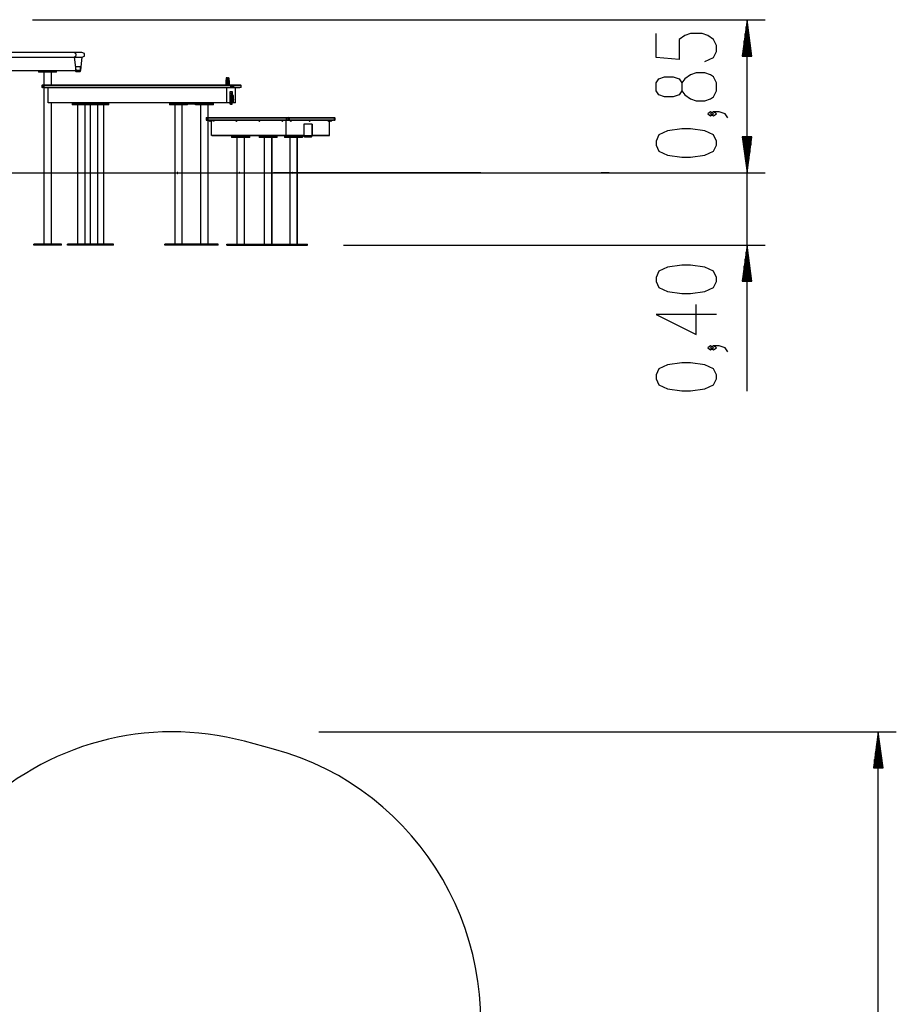
# Model space of a CAD drawing. Units: inches. Extents: x 256 to 336, y 148 to 271.
# Drawn here: x 288 to 336, y 216 to 270 of the extents above; entities that cross this region are included whole.
import ezdxf

# ---------------------------------------------------------------- set-up
doc = ezdxf.new("R2010")
doc.units = ezdxf.units.IN
doc.header["$MEASUREMENT"] = 0
doc.layers.add('Ebene 1', color=7, linetype='Continuous')

# ---------------------------------------------------------------- blocks, each defined once
blk = doc.blocks.new('block 2')
at = {"layer": 'Ebene 1', "color": 179, "lineweight": 25, "true_color": 0x1a171b}
for points in [[(327.957, 249.66), (327.957, 270.259)], [(288.326, 270.244), (328.957, 270.244)], [(327.957, 270.244), (327.694, 268.244)], [(327.906, 268.244), (327.906, 269.858)], [(327.957, 268.244), (327.957, 270.244)], [(327.957, 268.244), (327.957, 270.244)], [(328.22, 268.244), (327.957, 270.244)], [(327.957, 261.759), (327.957, 270.244)], [(328.008, 268.244), (328.008, 269.858)], [(325.619, 267.933), (326.098, 268.156), (326.257, 268.49), (326.257, 268.825), (326.098, 269.16), (325.779, 269.383), (325.46, 269.494), (324.823, 269.494), (324.504, 269.383), (324.185, 269.16), (324.185, 268.044), (322.91, 268.156), (322.91, 269.494)], [(327.856, 268.244), (327.856, 269.472)], [(328.059, 268.244), (328.059, 269.472)], [(327.754, 268.244), (327.754, 268.701)], [(327.805, 268.244), (327.805, 269.087)], [(328.11, 268.244), (328.11, 269.087)], [(328.16, 268.244), (328.16, 268.701)], [(285.042, 268.175), (290.641, 268.175)], [(290.643, 268.444), (285.049, 268.444)], [(290.641, 268.175), (290.645, 268.175)], [(290.641, 268.175), (290.73, 267.444)], [(290.643, 268.444), (290.711, 268.405), (290.738, 268.31)], [(291.074, 268.444), (290.643, 268.444)], [(290.738, 268.31), (290.711, 268.215), (290.643, 268.175)], [(290.643, 268.175), (291.074, 268.175)], [(290.645, 268.175), (290.732, 267.459)], [(291.072, 268.175), (290.986, 267.459)], [(291.076, 268.175), (290.988, 267.444)], [(291.072, 268.175), (291.076, 268.175)], [(291.074, 268.175), (291.217, 268.242), (291.217, 268.377), (291.074, 268.444)], [(327.694, 268.244), (328.22, 268.244)], [(327.703, 268.244), (327.703, 268.315)], [(327.703, 268.244), (327.703, 268.315)], [(328.211, 268.244), (328.211, 268.315)], [(328.211, 268.244), (328.211, 268.315)], [(290.708, 267.659), (290.732, 267.659)], [(290.732, 267.659), (290.986, 267.659)], [(290.732, 267.459), (290.732, 267.659)], [(290.986, 267.459), (290.986, 267.659)], [(285.32, 267.444), (290.73, 267.444)], [(288.668, 267.444), (288.668, 267.394)], [(288.668, 267.394), (288.815, 267.394), (289.168, 267.394), (289.522, 267.394), (289.669, 267.394)], [(289.039, 267.394), (288.772, 267.394), (288.668, 267.394)], [(288.668, 267.394), (288.668, 267.344)], [(289.039, 267.344), (288.772, 267.344), (288.668, 267.344)], [(288.956, 267.344), (288.956, 266.644)], [(289.669, 267.394), (289.473, 267.394), (289.039, 267.394)], [(289.669, 267.344), (289.473, 267.344), (289.039, 267.344)], [(289.38, 266.644), (289.38, 267.344)], [(289.669, 267.394), (289.669, 267.444)], [(289.669, 267.344), (289.669, 267.394)], [(290.715, 267.434), (290.715, 267.444)], [(290.715, 267.444), (290.73, 267.444)], [(290.728, 267.384), (290.719, 267.398), (290.715, 267.434)], [(290.715, 267.434), (290.73, 267.434)], [(290.743, 267.384), (290.728, 267.384)], [(290.73, 267.444), (290.988, 267.444)], [(290.73, 267.444), (290.988, 267.444)], [(290.73, 267.434), (290.73, 267.444)], [(290.73, 267.434), (290.733, 267.398), (290.743, 267.384)], [(290.732, 267.459), (290.986, 267.459)], [(290.732, 267.459), (290.986, 267.459)], [(290.743, 267.384), (290.975, 267.384)], [(290.975, 267.384), (290.984, 267.398), (290.988, 267.434)], [(290.988, 267.434), (290.988, 267.444)], [(299.11, 267.044), (299.103, 267.043), (299.096, 267.041), (299.09, 267.037), (299.086, 267.034), (299.083, 267.03), (299.08, 267.026), (299.077, 267.02), (299.075, 267.013), (299.07, 266.998), (299.067, 266.98), (299.064, 266.959), (299.062, 266.934), (299.06, 266.906), (299.059, 266.876), (299.058, 266.86), (299.058, 266.844)], [(299.11, 267.044), (299.092, 266.985), (299.085, 266.844)], [(299.105, 266.844), (299.112, 266.985), (299.13, 267.044)], [(299.11, 267.044), (299.13, 267.044)], [(299.16, 267.014), (299.151, 267.035), (299.13, 267.044)], [(299.13, 267.044), (299.195, 267.044)], [(299.16, 267.014), (299.145, 266.964), (299.138, 266.844)], [(299.224, 267.014), (299.16, 267.014)], [(299.247, 266.844), (299.247, 266.86), (299.246, 266.875), (299.245, 266.905), (299.243, 266.933), (299.241, 266.959), (299.238, 266.981), (299.235, 267), (299.23, 267.016), (299.227, 267.023), (299.222, 267.031), (299.217, 267.035), (299.212, 267.039), (299.206, 267.042), (299.199, 267.044), (299.197, 267.044), (299.195, 267.044)], [(299.224, 267.014), (299.216, 267.035), (299.195, 267.044)], [(299.246, 266.844), (299.24, 266.964), (299.224, 267.014)], [(326.257, 266.317), (326.257, 266.763), (326.098, 267.098), (325.938, 267.209), (325.619, 267.321), (325.141, 267.321), (324.823, 267.209), (324.504, 266.986), (324.345, 266.763), (324.345, 266.317), (324.185, 266.094), (323.866, 265.982), (323.388, 265.982), (323.069, 266.094), (322.91, 266.317), (322.91, 266.763), (323.069, 266.986), (323.388, 267.098), (323.866, 267.098), (324.185, 266.986), (324.345, 266.763)], [(288.89, 266.614), (288.862, 266.614), (288.849, 266.614)], [(288.849, 266.614), (288.849, 266.524)], [(288.849, 266.524), (288.862, 266.524), (288.89, 266.524)], [(288.89, 266.614), (288.887, 266.635), (288.879, 266.644)], [(288.879, 266.644), (288.961, 266.644)], [(288.879, 266.494), (288.887, 266.503), (288.89, 266.524)], [(288.961, 266.494), (288.879, 266.494)], [(288.89, 266.614), (288.89, 266.524)], [(288.932, 266.614), (288.89, 266.614)], [(288.89, 266.524), (288.932, 266.524)], [(288.957, 266.614), (288.939, 266.614), (288.932, 266.614)], [(288.932, 266.614), (288.932, 266.524)], [(288.932, 266.524), (288.939, 266.524), (288.957, 266.524)], [(288.956, 266.494), (288.956, 257.809)], [(288.961, 266.644), (288.958, 266.635), (288.957, 266.614)], [(288.957, 266.614), (288.957, 266.524)], [(299.325, 266.614), (288.957, 266.614)], [(288.957, 266.524), (288.958, 266.503), (288.961, 266.494)], [(288.957, 266.524), (299.325, 266.524)], [(288.961, 266.644), (299.329, 266.644)], [(299.329, 266.494), (288.961, 266.494)], [(288.966, 266.494), (288.966, 266.479)], [(289.003, 266.479), (288.976, 266.479), (288.966, 266.479)], [(289.003, 266.494), (289.003, 266.479)], [(289.181, 266.479), (289.003, 266.479)], [(289.181, 266.494), (289.181, 266.479)], [(289.225, 266.479), (289.193, 266.479), (289.181, 266.479)], [(289.192, 265.644), (289.192, 266.479)], [(289.225, 266.494), (289.225, 266.479)], [(299.012, 266.479), (289.225, 266.479)], [(299.012, 266.479), (299.012, 266.494)], [(299.068, 266.479), (299.049, 266.479), (299.012, 266.479)], [(299.058, 266.844), (299.066, 266.844), (299.085, 266.844)], [(299.058, 266.844), (299.058, 266.644)], [(299.068, 266.494), (299.068, 266.479)], [(299.094, 266.479), (299.068, 266.479)], [(299.085, 266.844), (299.105, 266.844)], [(299.085, 266.844), (299.085, 266.644)], [(299.094, 266.494), (299.094, 266.479)], [(299.138, 266.844), (299.127, 266.844), (299.105, 266.844)], [(299.105, 266.644), (299.105, 266.844)], [(299.109, 265.644), (299.109, 266.494)], [(299.111, 266.479), (299.111, 266.494)], [(299.31, 266.479), (299.111, 266.479)], [(299.138, 266.844), (299.138, 266.644)], [(299.163, 266.694), (299.146, 266.824), (299.163, 266.954)], [(299.147, 266.804), (299.146, 266.825), (299.147, 266.846), (299.147, 266.868), (299.148, 266.889), (299.15, 266.905), (299.152, 266.918), (299.153, 266.927), (299.155, 266.933), (299.155, 266.936), (299.156, 266.937)], [(299.156, 266.711), (299.155, 266.712), (299.155, 266.714), (299.154, 266.717), (299.152, 266.724), (299.151, 266.732), (299.15, 266.745), (299.148, 266.76), (299.147, 266.779), (299.147, 266.801), (299.147, 266.802), (299.147, 266.804)], [(299.192, 266.924), (299.153, 266.924)], [(299.153, 266.724), (299.192, 266.724)], [(299.163, 266.954), (299.161, 266.945), (299.156, 266.936)], [(299.156, 266.712), (299.161, 266.704), (299.163, 266.694)], [(299.163, 266.954), (299.222, 266.954)], [(299.222, 266.694), (299.163, 266.694)], [(299.172, 266.924), (299.185, 266.824), (299.172, 266.724)], [(299.222, 266.954), (299.213, 266.933), (299.192, 266.924)], [(299.192, 266.724), (299.205, 266.824), (299.192, 266.924)], [(299.192, 266.724), (299.213, 266.715), (299.222, 266.694)], [(299.222, 266.954), (299.239, 266.824), (299.222, 266.694)], [(299.246, 266.644), (299.246, 266.844)], [(299.247, 266.644), (299.247, 266.844)], [(299.31, 266.479), (299.31, 266.494)], [(299.366, 266.479), (299.346, 266.479), (299.31, 266.479)], [(299.329, 266.644), (299.326, 266.635), (299.325, 266.614)], [(299.359, 266.614), (299.347, 266.614), (299.325, 266.614)], [(299.325, 266.524), (299.325, 266.614)], [(299.325, 266.524), (299.326, 266.503), (299.329, 266.494)], [(299.325, 266.524), (299.347, 266.524), (299.359, 266.524)], [(299.359, 266.614), (299.35, 266.635), (299.329, 266.644)], [(299.329, 266.644), (299.428, 266.644)], [(299.329, 266.494), (299.35, 266.503), (299.359, 266.524)], [(299.428, 266.494), (299.329, 266.494)], [(299.458, 266.614), (299.359, 266.614)], [(299.359, 266.614), (299.359, 266.524)], [(299.359, 266.524), (299.458, 266.524)], [(299.366, 266.494), (299.366, 266.479)], [(299.832, 266.479), (299.366, 266.479)], [(299.458, 266.614), (299.449, 266.635), (299.428, 266.644)], [(299.428, 266.644), (299.439, 266.644)], [(299.428, 266.494), (299.449, 266.503), (299.458, 266.524)], [(299.435, 266.494), (299.428, 266.494)], [(299.435, 266.643), (299.437, 266.644), (299.439, 266.644)], [(299.439, 266.494), (299.437, 266.494), (299.435, 266.495)], [(299.439, 266.494), (299.435, 266.494)], [(299.439, 266.644), (299.46, 266.635), (299.469, 266.614)], [(299.439, 266.644), (299.867, 266.644)], [(299.469, 266.524), (299.46, 266.503), (299.439, 266.494)], [(299.867, 266.494), (299.439, 266.494)], [(299.469, 266.614), (299.465, 266.614), (299.458, 266.614)], [(299.458, 266.524), (299.458, 266.614)], [(299.458, 266.524), (299.458, 266.614)], [(299.458, 266.524), (299.465, 266.524), (299.469, 266.524)], [(299.897, 266.614), (299.469, 266.614)], [(299.469, 266.614), (299.469, 266.524)], [(299.469, 266.524), (299.897, 266.524)], [(299.593, 265.644), (299.593, 266.479)], [(299.832, 266.479), (299.832, 266.494)], [(299.833, 266.479), (299.832, 266.479)], [(299.833, 266.479), (299.833, 266.494)], [(299.867, 266.644), (299.888, 266.635), (299.897, 266.614)], [(299.897, 266.524), (299.888, 266.503), (299.867, 266.494)], [(299.897, 266.614), (299.897, 266.614)], [(299.897, 266.524), (299.897, 266.614)], [(299.897, 266.524), (299.897, 266.614)], [(299.897, 266.524), (299.897, 266.524)], [(299.294, 266.046), (299.295, 266.056), (299.297, 266.059)], [(299.298, 266.029), (299.294, 266.046)], [(299.294, 266.009), (299.294, 266.046)], [(299.298, 266.009), (299.294, 266.009)], [(299.297, 266.059), (299.346, 266.059)], [(299.298, 266.029), (299.298, 266.009)], [(299.343, 266.029), (299.298, 266.029)], [(299.298, 266.009), (299.303, 266.009)], [(299.299, 266.059), (299.299, 266.274)], [(299.299, 266.274), (299.403, 266.274)], [(299.364, 266.157), (299.359, 266.158), (299.353, 266.16), (299.347, 266.162), (299.341, 266.164), (299.33, 266.169), (299.319, 266.175), (299.299, 266.189)], [(299.364, 266.157), (299.299, 266.157)], [(299.388, 266.127), (299.299, 266.127)], [(299.299, 265.709), (299.299, 266.009)], [(299.303, 266.009), (299.31, 266.006), (299.313, 265.999)], [(299.313, 265.999), (299.313, 265.719)], [(299.343, 266.029), (299.344, 266.05), (299.346, 266.059)], [(299.343, 266.029), (299.364, 266.029), (299.376, 266.029)], [(299.343, 265.689), (299.343, 266.029)], [(299.376, 266.029), (299.367, 266.05), (299.346, 266.059)], [(299.346, 266.059), (299.455, 266.059)], [(299.386, 266.14), (299.384, 266.143), (299.382, 266.147), (299.378, 266.151), (299.374, 266.154), (299.369, 266.155), (299.364, 266.157)], [(299.484, 266.029), (299.376, 266.029)], [(299.376, 266.029), (299.376, 265.689)], [(299.388, 266.274), (299.388, 266.059)], [(299.395, 265.914), (299.401, 265.832), (299.388, 265.832), (299.395, 265.914), (299.395, 265.914)], [(299.39, 265.819), (299.4, 265.843), (299.394, 265.909)], [(299.394, 265.909), (299.392, 265.906), (299.39, 265.899)], [(299.394, 265.909), (299.392, 265.909)], [(299.403, 266.274), (299.403, 266.059)], [(299.484, 266.029), (299.476, 266.05), (299.455, 266.059)], [(299.466, 265.914), (299.472, 265.832), (299.46, 265.832), (299.466, 265.914), (299.466, 265.914)], [(299.461, 265.819), (299.471, 265.843), (299.465, 265.909)], [(299.465, 265.909), (299.463, 265.906), (299.461, 265.899)], [(299.465, 265.909), (299.463, 265.909)], [(299.484, 265.689), (299.484, 266.029)], [(299.485, 265.689), (299.485, 266.029)], [(324.345, 266.317), (324.504, 266.094), (324.823, 265.87), (325.141, 265.759), (325.619, 265.759), (325.938, 265.87), (326.098, 265.982), (326.257, 266.317)], [(299.109, 265.644), (289.192, 265.644)], [(289.38, 257.809), (289.38, 265.644)], [(290.532, 265.644), (290.532, 265.594)], [(291.533, 265.594), (291.386, 265.594), (291.032, 265.594), (290.679, 265.594), (290.532, 265.594)], [(290.532, 265.594), (290.679, 265.594), (291.032, 265.594), (291.386, 265.594), (291.533, 265.594)], [(290.532, 265.594), (290.532, 265.544)], [(291.533, 265.544), (291.386, 265.544), (291.032, 265.544), (290.679, 265.544), (290.532, 265.544)], [(290.82, 265.544), (290.82, 257.809)], [(291.245, 261.783), (291.245, 265.544)], [(291.533, 265.594), (291.533, 265.644)], [(291.533, 265.594), (291.86, 265.594), (292.139, 265.594), (292.248, 265.594)], [(292.248, 265.594), (292.139, 265.594), (291.861, 265.594), (291.533, 265.594)], [(291.533, 265.544), (291.533, 265.594)], [(292.248, 265.544), (292.139, 265.544), (291.861, 265.544), (291.533, 265.544)], [(291.536, 265.544), (291.536, 257.809)], [(291.96, 261.783), (291.96, 265.544)], [(292.248, 265.594), (292.248, 265.644)], [(292.248, 265.594), (292.479, 265.594), (292.566, 265.594)], [(292.566, 265.594), (292.479, 265.594), (292.248, 265.594)], [(292.248, 265.544), (292.248, 265.594)], [(292.566, 265.544), (292.479, 265.544), (292.248, 265.544)], [(292.278, 257.809), (292.278, 265.544)], [(292.566, 265.594), (292.566, 265.644)], [(292.566, 265.544), (292.566, 265.594)], [(295.928, 265.644), (295.928, 265.594)], [(295.928, 265.594), (296.074, 265.594), (296.428, 265.594), (296.782, 265.594), (296.928, 265.594)], [(296.911, 265.594), (296.706, 265.594), (296.363, 265.594), (296.052, 265.594), (295.928, 265.594)], [(295.928, 265.594), (295.928, 265.544)], [(296.911, 265.544), (296.706, 265.544), (296.363, 265.544), (296.052, 265.544), (295.928, 265.544)], [(296.216, 265.544), (296.216, 257.809)], [(296.64, 257.809), (296.64, 265.544)], [(296.928, 265.594), (296.924, 265.594), (296.911, 265.594)], [(296.928, 265.544), (296.924, 265.544), (296.911, 265.544)], [(296.928, 265.594), (296.928, 265.644)], [(296.928, 265.544), (296.928, 265.594)], [(297.312, 265.584), (296.928, 265.584)], [(297.312, 265.584), (297.346, 265.599), (297.36, 265.634)], [(297.316, 265.584), (297.312, 265.584)], [(297.363, 265.626), (297.347, 265.596), (297.316, 265.584)], [(297.36, 265.634), (297.36, 265.644)], [(297.36, 265.634), (297.363, 265.634)], [(297.363, 265.644), (297.363, 265.594)], [(297.363, 265.594), (297.526, 265.594), (297.907, 265.594), (298.26, 265.594)], [(297.734, 265.594), (297.467, 265.594), (297.363, 265.594)], [(297.363, 265.594), (297.363, 265.544)], [(297.734, 265.544), (297.467, 265.544), (297.363, 265.544)], [(297.651, 265.544), (297.651, 257.809)], [(298.363, 265.594), (298.168, 265.594), (297.734, 265.594)], [(298.363, 265.544), (298.168, 265.544), (297.734, 265.544)], [(298.076, 264.829), (298.076, 265.544)], [(298.26, 265.594), (298.337, 265.594), (298.363, 265.594)], [(298.363, 265.594), (298.363, 265.644)], [(298.363, 265.544), (298.363, 265.594)], [(299.593, 265.644), (299.109, 265.644)], [(299.284, 265.634), (299.284, 265.644)], [(299.291, 265.584), (299.286, 265.599), (299.284, 265.634)], [(299.284, 265.634), (299.299, 265.634)], [(299.306, 265.584), (299.291, 265.584)], [(299.294, 265.709), (299.298, 265.709)], [(299.294, 265.673), (299.294, 265.709)], [(299.294, 265.673), (299.298, 265.689)], [(299.297, 265.659), (299.295, 265.663), (299.294, 265.673)], [(299.346, 265.659), (299.297, 265.659)], [(299.303, 265.709), (299.298, 265.709)], [(299.298, 265.709), (299.298, 265.689)], [(299.298, 265.689), (299.343, 265.689)], [(299.299, 265.644), (299.403, 265.644)], [(299.299, 265.634), (299.299, 265.644)], [(299.299, 265.634), (299.301, 265.599), (299.306, 265.584)], [(299.313, 265.719), (299.31, 265.712), (299.303, 265.709)], [(299.306, 265.584), (299.396, 265.584)], [(299.343, 265.689), (299.344, 265.668), (299.346, 265.659)], [(299.343, 265.689), (299.364, 265.689), (299.376, 265.689)], [(299.346, 265.659), (299.367, 265.668), (299.376, 265.689)], [(299.455, 265.659), (299.346, 265.659)], [(299.376, 265.689), (299.484, 265.689)], [(299.394, 265.876), (299.392, 265.867)], [(299.392, 265.867), (299.392, 265.851)], [(299.392, 265.867), (299.395, 265.867)], [(299.392, 265.851), (299.394, 265.842)], [(299.392, 265.851), (299.395, 265.851)], [(299.392, 265.809), (299.394, 265.809)], [(299.395, 265.867), (299.394, 265.876)], [(299.394, 265.842), (299.395, 265.851)], [(299.395, 265.851), (299.395, 265.867)], [(299.396, 265.584), (299.401, 265.599), (299.403, 265.634)], [(299.403, 265.634), (299.403, 265.644)], [(299.455, 265.659), (299.476, 265.668), (299.484, 265.689)], [(299.465, 265.876), (299.463, 265.867)], [(299.463, 265.867), (299.463, 265.851)], [(299.463, 265.867), (299.467, 265.867)], [(299.463, 265.851), (299.465, 265.842)], [(299.463, 265.851), (299.467, 265.851)], [(299.463, 265.809), (299.465, 265.809)], [(299.467, 265.867), (299.465, 265.876)], [(299.465, 265.842), (299.467, 265.851)], [(299.467, 265.851), (299.467, 265.867)], [(297.994, 264.799), (297.967, 264.799), (297.954, 264.799)], [(297.954, 264.799), (297.954, 264.709)], [(297.994, 264.799), (297.991, 264.82), (297.984, 264.829)], [(297.984, 264.829), (298.052, 264.829)], [(298.022, 264.799), (297.994, 264.799)], [(297.994, 264.799), (297.994, 264.709)], [(298.049, 264.799), (298.03, 264.799), (298.022, 264.799)], [(298.022, 264.799), (298.022, 264.709)], [(298.063, 264.829), (298.053, 264.82), (298.049, 264.799)], [(298.049, 264.799), (298.049, 264.709)], [(302.421, 264.799), (298.049, 264.799)], [(298.052, 264.829), (298.055, 264.829), (298.063, 264.829)], [(298.063, 264.829), (302.436, 264.829)], [(302.436, 264.829), (302.426, 264.82), (302.421, 264.799)], [(302.495, 264.799), (302.469, 264.799), (302.421, 264.799)], [(302.421, 264.709), (302.421, 264.799)], [(302.436, 264.829), (302.455, 264.829), (302.465, 264.829)], [(302.465, 264.829), (302.486, 264.82), (302.495, 264.799)], [(302.465, 264.829), (302.539, 264.829)], [(302.509, 264.799), (302.495, 264.799)], [(302.495, 264.799), (302.495, 264.709)], [(302.564, 264.799), (302.53, 264.799), (302.509, 264.799)], [(302.509, 264.799), (302.509, 264.709)], [(302.564, 264.799), (302.557, 264.82), (302.539, 264.829)], [(302.539, 264.829), (305.056, 264.829)], [(305.08, 264.799), (302.564, 264.799)], [(302.564, 264.799), (302.564, 264.709)], [(305.08, 264.799), (305.073, 264.82), (305.056, 264.829)], [(305.056, 264.829), (305.077, 264.829)], [(305.078, 264.819), (305.077, 264.826), (305.077, 264.829)], [(305.086, 264.799), (305.084, 264.799), (305.08, 264.799)], [(305.08, 264.709), (305.08, 264.799)], [(305.107, 264.799), (305.101, 264.799), (305.086, 264.799)], [(305.086, 264.709), (305.086, 264.799)], [(305.107, 264.709), (305.107, 264.799)], [(326.098, 265.035), (325.938, 265.147), (325.779, 265.035), (325.938, 264.924), (326.098, 265.035), (326.098, 265.035)], [(326.894, 264.812), (326.735, 265.035), (326.417, 265.147), (326.098, 265.147), (325.938, 265.035), (326.098, 264.924), (326.257, 265.035), (326.098, 265.147)], [(297.954, 264.709), (297.967, 264.709), (297.994, 264.709)], [(297.984, 264.679), (297.991, 264.688), (297.994, 264.709)], [(298.052, 264.679), (297.984, 264.679)], [(297.994, 264.709), (298.022, 264.709)], [(298.021, 264.679), (298.021, 264.664)], [(298.108, 264.664), (298.046, 264.664), (298.021, 264.664)], [(298.022, 264.709), (298.03, 264.709), (298.049, 264.709)], [(298.049, 264.709), (298.053, 264.688), (298.063, 264.679)], [(298.049, 264.709), (302.421, 264.709)], [(298.063, 264.679), (298.055, 264.679), (298.052, 264.679)], [(302.436, 264.679), (298.063, 264.679)], [(298.076, 257.809), (298.076, 264.664)], [(298.108, 264.679), (298.108, 264.664)], [(298.108, 264.664), (298.184, 264.664)], [(298.159, 264.637), (298.158, 264.636), (298.156, 264.636)], [(298.158, 264.636), (298.161, 264.636), (298.164, 264.636)], [(298.175, 264.637), (298.168, 264.636), (298.159, 264.637)], [(298.172, 264.636), (298.175, 264.636), (298.18, 264.636)], [(298.188, 264.637), (298.182, 264.636), (298.175, 264.637)], [(298.184, 264.679), (298.184, 264.664)], [(298.236, 264.664), (298.198, 264.664), (298.184, 264.664)], [(298.185, 264.636), (298.187, 264.636), (298.188, 264.637)], [(298.236, 264.679), (298.236, 264.664)], [(302.183, 264.664), (298.236, 264.664)], [(298.255, 263.844), (298.255, 264.664)], [(298.352, 264.637), (298.35, 264.636), (298.349, 264.636)], [(298.351, 264.636), (298.354, 264.636), (298.357, 264.636)], [(298.369, 264.637), (298.36, 264.636), (298.352, 264.637)], [(298.364, 264.636), (298.368, 264.636), (298.372, 264.636)], [(298.381, 264.637), (298.375, 264.636), (298.369, 264.637)], [(298.378, 264.636), (298.379, 264.636), (298.381, 264.637)], [(299.625, 264.637), (299.623, 264.636), (299.622, 264.636)], [(299.624, 264.636), (299.627, 264.636), (299.63, 264.636)], [(299.642, 264.637), (299.633, 264.636), (299.625, 264.637)], [(299.638, 264.636), (299.641, 264.636), (299.645, 264.636)], [(299.654, 264.637), (299.648, 264.636), (299.642, 264.637)], [(299.651, 264.636), (299.653, 264.636), (299.654, 264.637)], [(300.898, 264.637), (300.897, 264.636), (300.895, 264.636)], [(300.897, 264.636), (300.9, 264.636), (300.903, 264.636)], [(300.915, 264.637), (300.906, 264.636), (300.898, 264.637)], [(300.91, 264.636), (300.915, 264.636), (300.918, 264.636)], [(300.927, 264.637), (300.921, 264.636), (300.915, 264.637)], [(300.924, 264.636), (300.926, 264.636), (300.927, 264.637)], [(302.171, 264.637), (302.17, 264.636), (302.168, 264.636)], [(302.17, 264.636), (302.173, 264.636), (302.176, 264.636)], [(302.188, 264.637), (302.18, 264.636), (302.171, 264.637)], [(302.183, 264.664), (302.183, 264.679)], [(302.318, 264.664), (302.259, 264.664), (302.183, 264.664)], [(302.184, 264.636), (302.187, 264.636), (302.191, 264.636)], [(302.2, 264.637), (302.194, 264.636), (302.188, 264.637)], [(302.197, 264.636), (302.199, 264.636), (302.2, 264.637)], [(302.318, 264.679), (302.318, 264.664)], [(302.39, 264.664), (302.318, 264.664)], [(302.39, 264.679), (302.39, 264.664)], [(302.404, 264.664), (302.39, 264.664)], [(302.412, 264.664), (302.404, 264.664)], [(302.404, 263.844), (302.404, 264.664)], [(302.412, 264.679), (302.412, 264.664)], [(302.536, 264.664), (302.412, 264.664)], [(302.421, 264.709), (302.469, 264.709), (302.495, 264.709)], [(302.421, 264.709), (302.426, 264.688), (302.436, 264.679)], [(302.465, 264.679), (302.455, 264.679), (302.436, 264.679)], [(302.465, 264.679), (302.486, 264.688), (302.495, 264.709)], [(302.49, 264.679), (302.465, 264.679)], [(302.536, 264.679), (302.49, 264.679)], [(302.495, 264.709), (302.509, 264.709)], [(302.509, 264.709), (302.53, 264.709), (302.564, 264.709)], [(302.536, 264.679), (302.537, 264.679), (302.539, 264.679)], [(302.536, 264.664), (302.536, 264.679)], [(302.674, 264.664), (302.61, 264.664), (302.536, 264.664)], [(302.539, 264.679), (302.557, 264.688), (302.564, 264.709)], [(305.056, 264.679), (302.539, 264.679)], [(302.564, 264.709), (305.08, 264.709)], [(302.638, 264.637), (302.636, 264.636), (302.635, 264.636)], [(302.637, 264.636), (302.64, 264.636), (302.642, 264.636)], [(302.654, 264.637), (302.646, 264.636), (302.638, 264.637)], [(302.65, 264.636), (302.654, 264.636), (302.658, 264.636)], [(302.667, 264.637), (302.661, 264.636), (302.654, 264.637)], [(302.664, 264.636), (302.665, 264.636), (302.667, 264.637)], [(302.674, 264.679), (302.674, 264.664)], [(304.95, 264.664), (302.674, 264.664)], [(303.835, 264.459), (303.381, 264.459)], [(303.381, 264.459), (303.381, 263.844)], [(303.689, 264.637), (303.687, 264.636), (303.686, 264.636)], [(303.688, 264.636), (303.691, 264.636), (303.693, 264.636)], [(303.705, 264.637), (303.697, 264.636), (303.689, 264.637)], [(303.701, 264.636), (303.705, 264.636), (303.709, 264.636)], [(303.718, 264.637), (303.711, 264.636), (303.705, 264.637)], [(303.714, 264.636), (303.716, 264.636), (303.718, 264.637)], [(303.823, 264.459), (303.823, 263.844)], [(303.835, 264.459), (303.835, 263.844)], [(304.739, 264.637), (304.738, 264.636), (304.737, 264.636)], [(304.738, 264.636), (304.741, 264.636), (304.744, 264.636)], [(304.756, 264.637), (304.748, 264.636), (304.739, 264.637)], [(304.752, 264.636), (304.756, 264.636), (304.759, 264.636)], [(304.769, 264.637), (304.762, 264.636), (304.756, 264.637)], [(304.766, 264.636), (304.767, 264.636), (304.769, 264.637)], [(304.81, 263.844), (304.81, 264.664)], [(304.858, 264.637), (304.856, 264.636), (304.855, 264.636)], [(304.856, 264.636), (304.859, 264.636), (304.862, 264.636)], [(304.874, 264.637), (304.866, 264.636), (304.858, 264.637)], [(304.87, 264.636), (304.874, 264.636), (304.878, 264.636)], [(304.887, 264.637), (304.881, 264.636), (304.874, 264.637)], [(304.884, 264.636), (304.885, 264.636), (304.887, 264.637)], [(304.95, 264.664), (304.95, 264.679)], [(304.968, 264.664), (304.963, 264.664), (304.95, 264.664)], [(304.968, 264.664), (304.968, 264.679)], [(305.028, 264.664), (305.012, 264.664), (304.968, 264.664)], [(305.028, 264.664), (305.028, 264.679)], [(305.056, 264.679), (305.073, 264.688), (305.08, 264.709)], [(305.077, 264.679), (305.056, 264.679)], [(305.077, 264.679), (305.098, 264.688), (305.107, 264.709)], [(305.078, 264.689), (305.077, 264.682), (305.077, 264.679)], [(305.08, 264.709), (305.084, 264.709), (305.086, 264.709)], [(305.086, 264.709), (305.101, 264.709), (305.107, 264.709)], [(302.404, 263.844), (298.255, 263.844)], [(298.271, 263.844), (298.271, 263.829)], [(298.271, 263.829), (302.399, 263.829)], [(299.375, 263.829), (299.375, 263.779)], [(299.375, 263.779), (299.48, 263.779), (299.751, 263.779), (300.075, 263.779), (300.314, 263.779)], [(299.745, 263.779), (299.478, 263.779), (299.375, 263.779)], [(299.375, 263.779), (299.375, 263.729)], [(299.745, 263.729), (299.478, 263.729), (299.375, 263.729)], [(299.663, 263.729), (299.663, 257.809)], [(300.375, 263.779), (300.179, 263.779), (299.745, 263.779)], [(299.745, 263.729), (299.745, 263.779)], [(300.375, 263.729), (300.179, 263.729), (299.745, 263.729)], [(300.08, 257.809), (300.08, 263.729)], [(300.086, 257.809), (300.086, 263.729)], [(300.314, 263.779), (300.359, 263.779), (300.375, 263.779)], [(300.375, 263.779), (300.375, 263.829)], [(300.375, 263.729), (300.375, 263.779)], [(300.893, 263.829), (300.893, 263.779)], [(300.893, 263.779), (301.03, 263.779), (301.367, 263.779), (301.718, 263.779)], [(301.264, 263.779), (300.996, 263.779), (300.893, 263.779)], [(300.893, 263.779), (300.893, 263.729)], [(301.264, 263.729), (300.996, 263.729), (300.893, 263.729)], [(301.181, 263.729), (301.181, 257.809)], [(301.893, 263.779), (301.697, 263.779), (301.264, 263.779)], [(301.264, 263.779), (301.264, 263.729)], [(301.893, 263.729), (301.697, 263.729), (301.264, 263.729)], [(301.597, 263.729), (301.597, 257.809)], [(301.605, 257.809), (301.605, 263.729)], [(301.718, 263.779), (301.847, 263.779), (301.893, 263.779)], [(301.893, 263.779), (301.893, 263.829)], [(301.893, 263.729), (301.893, 263.779)], [(302.312, 263.829), (302.312, 263.779)], [(302.683, 263.779), (302.416, 263.779), (302.312, 263.779)], [(302.312, 263.779), (302.348, 263.779), (302.451, 263.779)], [(302.312, 263.779), (302.312, 263.729)], [(302.683, 263.729), (302.416, 263.729), (302.312, 263.729)], [(302.399, 263.844), (302.399, 263.829)], [(302.399, 263.829), (303.369, 263.829)], [(303.381, 263.844), (302.404, 263.844)], [(302.451, 263.779), (302.805, 263.779), (303.163, 263.779), (303.312, 263.779)], [(302.6, 263.729), (302.6, 257.809)], [(303.312, 263.779), (303.117, 263.779), (302.683, 263.779)], [(302.683, 263.729), (302.683, 263.779)], [(303.312, 263.729), (303.117, 263.729), (302.683, 263.729)], [(303.017, 257.809), (303.017, 263.729)], [(303.024, 257.809), (303.024, 263.729)], [(303.312, 263.779), (303.312, 263.829)], [(303.312, 263.729), (303.312, 263.779)], [(303.369, 263.844), (303.369, 263.819)], [(303.397, 263.769), (303.377, 263.784), (303.369, 263.819)], [(303.369, 263.819), (303.381, 263.819)], [(303.381, 263.844), (303.835, 263.844)], [(303.381, 263.844), (303.381, 263.819)], [(303.381, 263.819), (303.389, 263.784), (303.41, 263.769)], [(303.41, 263.769), (303.397, 263.769)], [(303.41, 263.769), (303.807, 263.769)], [(303.807, 263.769), (303.827, 263.784), (303.835, 263.819)], [(304.81, 263.844), (303.835, 263.844)], [(303.835, 263.844), (303.835, 263.819)], [(303.835, 263.829), (304.793, 263.829)], [(304.793, 263.844), (304.793, 263.829)], [(326.257, 263.308), (326.257, 263.531), (326.098, 263.866), (325.619, 264.088), (324.823, 264.2), (324.345, 264.2), (323.548, 264.088), (323.069, 263.866), (322.91, 263.531), (322.91, 263.308), (323.069, 262.973), (323.548, 262.75), (324.345, 262.638), (324.823, 262.638), (325.619, 262.75), (326.098, 262.973), (326.257, 263.308), (326.257, 263.308)], [(327.694, 263.759), (327.957, 261.759)], [(328.22, 263.759), (327.694, 263.759)], [(327.694, 263.759), (327.957, 261.759)], [(328.22, 263.759), (327.694, 263.759)], [(327.703, 263.759), (327.703, 263.688)], [(327.703, 263.759), (327.703, 263.688)], [(327.703, 263.759), (327.703, 263.688)], [(327.703, 263.759), (327.703, 263.688)], [(327.754, 263.759), (327.754, 263.302)], [(327.754, 263.759), (327.754, 263.302)], [(327.805, 263.759), (327.805, 262.917)], [(327.805, 263.759), (327.805, 262.917)], [(327.856, 263.759), (327.856, 262.531)], [(327.856, 263.759), (327.856, 262.531)], [(327.906, 263.759), (327.906, 262.145)], [(327.906, 263.759), (327.906, 262.145)], [(327.957, 263.759), (327.957, 261.759)], [(327.957, 263.759), (327.957, 261.759)], [(327.957, 261.759), (328.22, 263.759)], [(327.957, 263.759), (327.957, 261.759)], [(327.957, 263.759), (327.957, 261.759)], [(327.957, 261.759), (328.22, 263.759)], [(328.008, 263.759), (328.008, 262.145)], [(328.008, 263.759), (328.008, 262.145)], [(328.059, 263.759), (328.059, 262.531)], [(328.059, 263.759), (328.059, 262.531)], [(328.11, 263.759), (328.11, 262.917)], [(328.11, 263.759), (328.11, 262.917)], [(328.16, 263.759), (328.16, 263.302)], [(328.16, 263.759), (328.16, 263.302)], [(328.211, 263.759), (328.211, 263.688)], [(328.211, 263.759), (328.211, 263.688)], [(328.211, 263.759), (328.211, 263.688)], [(328.211, 263.759), (328.211, 263.688)], [(286.915, 261.759), (288.752, 261.759), (290.835, 261.759)], [(290.835, 261.759), (294.984, 261.759)], [(291.237, 261.784), (291.237, 261.784), (291.235, 261.783), (291.234, 261.782), (291.233, 261.78), (291.232, 261.777), (291.231, 261.774), (291.23, 261.77), (291.23, 261.766), (291.229, 261.762), (291.229, 261.758), (291.23, 261.754), (291.23, 261.75), (291.231, 261.746), (291.232, 261.743), (291.233, 261.74), (291.234, 261.737), (291.235, 261.735), (291.237, 261.734)], [(291.245, 257.809), (291.245, 261.735)], [(291.953, 261.784), (291.952, 261.784), (291.951, 261.783), (291.949, 261.782), (291.948, 261.78), (291.947, 261.777), (291.946, 261.774), (291.945, 261.77), (291.945, 261.766), (291.945, 261.762), (291.945, 261.758), (291.945, 261.754), (291.945, 261.75), (291.946, 261.746), (291.947, 261.743), (291.948, 261.74), (291.949, 261.737), (291.95, 261.735), (291.953, 261.734)], [(291.96, 257.809), (291.96, 261.735)], [(294.984, 261.759), (296.697, 261.759), (298.496, 261.759), (300.353, 261.759), (302.24, 261.759), (304.13, 261.759), (305.994, 261.759), (307.805, 261.759), (309.535, 261.759), (311.159, 261.759), (312.652, 261.759), (313.993, 261.759), (315.161, 261.759)], [(296.397, 261.759), (296.397, 261.763), (296.396, 261.767), (296.395, 261.771), (296.392, 261.775), (296.389, 261.778), (296.386, 261.78), (296.382, 261.782), (296.378, 261.783), (296.374, 261.784)], [(296.374, 261.734), (296.381, 261.735), (296.385, 261.737), (296.388, 261.74), (296.391, 261.743), (296.394, 261.746), (296.396, 261.75), (296.397, 261.754), (296.397, 261.756), (296.397, 261.759)], [(313.185, 261.759), (313.075, 261.759), (312.749, 261.759), (312.208, 261.759), (311.462, 261.759), (310.522, 261.759), (309.399, 261.759), (308.111, 261.759), (306.676, 261.759), (305.114, 261.759), (303.446, 261.759), (301.697, 261.759)], [(315.161, 261.759), (317.566, 261.759)], [(317.161, 261.759), (328.957, 261.759)], [(317.566, 261.759), (318.533, 261.759), (319.3, 261.759), (319.857, 261.759), (320.194, 261.759), (320.309, 261.759), (320.199, 261.759), (319.865, 261.759)], [(319.567, 261.759), (328.957, 261.759)], [(289.61, 257.809), (288.403, 257.809)], [(288.403, 257.759), (288.403, 257.809)], [(289.61, 257.759), (288.403, 257.759)], [(289.934, 257.809), (289.61, 257.809)], [(289.61, 257.759), (289.61, 257.809)], [(289.934, 257.759), (289.61, 257.759)], [(289.934, 257.759), (289.934, 257.809)], [(291.474, 257.809), (290.267, 257.809)], [(290.267, 257.759), (290.267, 257.809)], [(291.474, 257.759), (290.267, 257.759)], [(291.798, 257.809), (291.474, 257.809)], [(291.474, 257.759), (291.474, 257.809)], [(291.798, 257.759), (291.474, 257.759)], [(291.798, 257.759), (291.798, 257.809)], [(292.19, 257.809), (291.798, 257.809)], [(292.19, 257.759), (291.798, 257.759)], [(292.513, 257.809), (292.19, 257.809)], [(292.19, 257.759), (292.19, 257.809)], [(292.513, 257.759), (292.19, 257.759)], [(292.832, 257.809), (292.513, 257.809)], [(292.513, 257.759), (292.513, 257.809)], [(292.832, 257.759), (292.513, 257.759)], [(292.832, 257.759), (292.832, 257.809)], [(296.87, 257.809), (295.663, 257.809)], [(295.663, 257.759), (295.663, 257.809)], [(296.87, 257.759), (295.663, 257.759)], [(297.098, 257.809), (296.87, 257.809)], [(296.87, 257.759), (296.87, 257.809)], [(297.098, 257.759), (296.87, 257.759)], [(298.305, 257.809), (297.098, 257.809)], [(297.098, 257.759), (297.098, 257.809)], [(298.305, 257.759), (297.098, 257.759)], [(298.629, 257.809), (298.305, 257.809)], [(298.305, 257.759), (298.305, 257.809)], [(298.629, 257.759), (298.305, 257.759)], [(298.629, 257.759), (298.629, 257.809)], [(299.109, 257.809), (300.317, 257.809)], [(299.109, 257.759), (299.109, 257.809)], [(299.109, 257.759), (300.317, 257.759)], [(300.317, 257.809), (300.64, 257.809)], [(300.317, 257.759), (300.317, 257.809)], [(300.317, 257.759), (300.64, 257.759)], [(300.64, 257.809), (301.835, 257.809)], [(300.64, 257.759), (300.64, 257.809)], [(300.64, 257.759), (301.835, 257.759)], [(301.835, 257.809), (302.047, 257.809)], [(301.835, 257.759), (301.835, 257.809)], [(301.835, 257.759), (302.047, 257.759)], [(302.047, 257.809), (303.254, 257.809)], [(302.047, 257.759), (302.047, 257.809)], [(302.047, 257.759), (303.254, 257.759)], [(303.254, 257.809), (303.578, 257.809)], [(303.254, 257.759), (303.254, 257.809)], [(303.254, 257.759), (303.578, 257.759)], [(303.578, 257.759), (303.578, 257.809)], [(305.578, 257.759), (328.957, 257.759)], [(327.957, 257.759), (327.694, 255.759)], [(327.957, 255.759), (327.957, 257.759)], [(327.957, 255.759), (327.957, 257.759)], [(328.22, 255.759), (327.957, 257.759)], [(327.906, 255.759), (327.906, 257.373)], [(328.008, 255.759), (328.008, 257.373)], [(326.257, 255.749), (326.257, 255.972), (326.098, 256.306), (325.619, 256.53), (324.823, 256.641), (324.345, 256.641), (323.548, 256.53), (323.069, 256.306), (322.91, 255.972), (322.91, 255.749), (323.069, 255.414), (323.548, 255.191), (324.345, 255.079), (324.823, 255.079), (325.619, 255.191), (326.098, 255.414), (326.257, 255.749), (326.257, 255.749)], [(327.856, 255.759), (327.856, 256.987)], [(328.059, 255.759), (328.059, 256.987)], [(327.754, 255.759), (327.754, 256.216)], [(327.805, 255.759), (327.805, 256.602)], [(328.11, 255.759), (328.11, 256.602)], [(328.16, 255.759), (328.16, 256.216)], [(327.694, 255.759), (328.22, 255.759)], [(327.703, 255.759), (327.703, 255.83)], [(327.703, 255.759), (327.703, 255.83)], [(328.211, 255.759), (328.211, 255.83)], [(328.211, 255.759), (328.211, 255.83)], [(326.257, 253.909), (322.91, 253.909), (325.141, 252.794), (325.141, 254.467)], [(326.098, 252.07), (325.938, 252.182), (325.779, 252.07), (325.938, 251.959), (326.098, 252.07), (326.098, 252.07)], [(326.894, 251.847), (326.735, 252.07), (326.417, 252.182), (326.098, 252.182), (325.938, 252.07), (326.098, 251.959), (326.257, 252.07), (326.098, 252.182)], [(326.257, 250.343), (326.257, 250.565), (326.098, 250.9), (325.619, 251.124), (324.823, 251.235), (324.345, 251.235), (323.548, 251.124), (323.069, 250.9), (322.91, 250.565), (322.91, 250.343), (323.069, 250.008), (323.548, 249.785), (324.345, 249.673), (324.823, 249.673), (325.619, 249.785), (326.098, 250.008), (326.257, 250.343), (326.257, 250.343)], [(304.201, 230.772), (336.235, 230.772)], [(335.235, 230.772), (334.971, 228.773)], [(335.235, 228.773), (335.235, 230.772)], [(335.235, 228.773), (335.235, 230.772)], [(335.498, 228.773), (335.235, 230.772)], [(335.235, 165.146), (335.235, 230.772)], [(301.697, 229.814), (300.088, 230.244)], [(335.133, 228.773), (335.133, 230.001)], [(335.184, 228.773), (335.184, 230.387)], [(335.286, 228.773), (335.286, 230.387)], [(335.337, 228.773), (335.337, 230.001)], [(335.082, 228.773), (335.082, 229.615)], [(335.387, 228.773), (335.387, 229.615)], [(334.971, 228.773), (335.498, 228.773)], [(334.981, 228.773), (334.981, 228.843)], [(334.981, 228.773), (334.981, 228.843)], [(335.032, 228.773), (335.032, 229.229)], [(335.438, 228.773), (335.438, 229.229)], [(335.489, 228.773), (335.489, 228.843)], [(335.489, 228.773), (335.489, 228.843)]]:
    blk.add_lwpolyline(points, dxfattribs=at)
for points in [[(288.879, 266.644), (288.863, 266.644), (288.849, 266.631), (288.849, 266.614)], [(288.849, 266.524), (288.849, 266.507), (288.863, 266.494), (288.879, 266.494)], [(288.961, 266.644), (288.945, 266.644), (288.932, 266.631), (288.932, 266.614)], [(288.932, 266.524), (288.932, 266.507), (288.945, 266.494), (288.961, 266.494)], [(299.458, 266.614), (299.458, 266.631), (299.445, 266.644), (299.428, 266.644)], [(299.897, 266.614), (299.897, 266.631), (299.884, 266.644), (299.867, 266.644)], [(297.984, 264.829), (297.967, 264.829), (297.954, 264.816), (297.954, 264.799)], [(298.052, 264.829), (298.036, 264.829), (298.022, 264.816), (298.022, 264.799)], [(302.539, 264.829), (302.523, 264.829), (302.509, 264.816), (302.509, 264.799)], [(305.086, 264.799), (305.086, 264.816), (305.072, 264.829), (305.056, 264.829)], [(305.107, 264.799), (305.107, 264.816), (305.094, 264.829), (305.077, 264.829)], [(297.954, 264.709), (297.954, 264.693), (297.967, 264.679), (297.984, 264.679)], [(298.022, 264.709), (298.022, 264.693), (298.036, 264.679), (298.052, 264.679)], [(298.124, 264.664), (298.13, 264.651), (298.142, 264.641), (298.156, 264.636)], [(298.187, 264.636), (298.201, 264.641), (298.213, 264.651), (298.219, 264.664)], [(298.317, 264.664), (298.324, 264.651), (298.335, 264.641), (298.349, 264.636)], [(298.38, 264.636), (298.394, 264.641), (298.406, 264.651), (298.412, 264.664)], [(299.59, 264.664), (299.596, 264.651), (299.608, 264.641), (299.622, 264.636)], [(299.653, 264.636), (299.667, 264.641), (299.679, 264.651), (299.685, 264.664)], [(300.863, 264.664), (300.869, 264.651), (300.881, 264.641), (300.895, 264.636)], [(300.926, 264.636), (300.94, 264.641), (300.952, 264.651), (300.958, 264.664)], [(302.136, 264.664), (302.142, 264.651), (302.154, 264.641), (302.168, 264.636)], [(302.199, 264.636), (302.213, 264.641), (302.225, 264.651), (302.231, 264.664)], [(302.509, 264.709), (302.509, 264.693), (302.523, 264.679), (302.539, 264.679)], [(302.603, 264.664), (302.609, 264.651), (302.621, 264.641), (302.635, 264.636)], [(302.666, 264.636), (302.68, 264.641), (302.692, 264.651), (302.698, 264.664)], [(303.653, 264.664), (303.66, 264.651), (303.671, 264.641), (303.686, 264.636)], [(303.717, 264.636), (303.731, 264.641), (303.742, 264.651), (303.749, 264.664)], [(304.705, 264.664), (304.711, 264.651), (304.722, 264.641), (304.737, 264.636)], [(304.767, 264.636), (304.781, 264.641), (304.793, 264.651), (304.799, 264.664)], [(304.823, 264.664), (304.829, 264.651), (304.841, 264.641), (304.855, 264.636)], [(304.885, 264.636), (304.9, 264.641), (304.911, 264.651), (304.917, 264.664)], [(305.056, 264.679), (305.072, 264.679), (305.086, 264.693), (305.086, 264.709)], [(291.262, 261.759), (291.262, 261.773), (291.251, 261.784), (291.237, 261.784)], [(291.237, 261.734), (291.251, 261.734), (291.262, 261.745), (291.262, 261.759)], [(291.978, 261.759), (291.978, 261.773), (291.966, 261.784), (291.953, 261.784)], [(291.953, 261.734), (291.966, 261.734), (291.978, 261.745), (291.978, 261.759)], [(292.296, 261.759), (292.296, 261.77), (292.289, 261.78), (292.278, 261.783)], [(292.278, 261.735), (292.289, 261.738), (292.296, 261.748), (292.296, 261.759)], [(300.088, 230.244), (294.744, 231.677), (289.022, 230.142), (285.112, 226.228)], [(312.657, 210.83), (314.858, 219.043), (309.91, 227.613), (301.697, 229.814)]]:
    blk.add_open_spline(points, degree=3, dxfattribs=at)
for points in [[(296.374, 261.784), (296.36, 261.784), (296.348, 261.773), (296.348, 261.759), (296.348, 261.745), (296.36, 261.734), (296.374, 261.734)], [(297.651, 261.783), (297.638, 261.779), (297.63, 261.765), (297.635, 261.752), (297.637, 261.744), (297.643, 261.738), (297.651, 261.735)], [(299.82, 261.784), (299.806, 261.784), (299.795, 261.773), (299.795, 261.759), (299.795, 261.745), (299.806, 261.734), (299.82, 261.734)], [(302.757, 261.784), (302.744, 261.784), (302.733, 261.773), (302.733, 261.759), (302.733, 261.745), (302.744, 261.734), (302.757, 261.734)]]:
    blk.add_open_spline(points, degree=3, knots=[0, 0, 0, 0, 1, 1, 1, 2, 2, 2, 2], dxfattribs=at)

msp = doc.modelspace()

# ---------------------------------------------------------------- block references
at = {"layer": 'Ebene 1'}
msp.add_blockref('block 2', (0, 0), dxfattribs=at)

doc.saveas('drawing.dxf')
